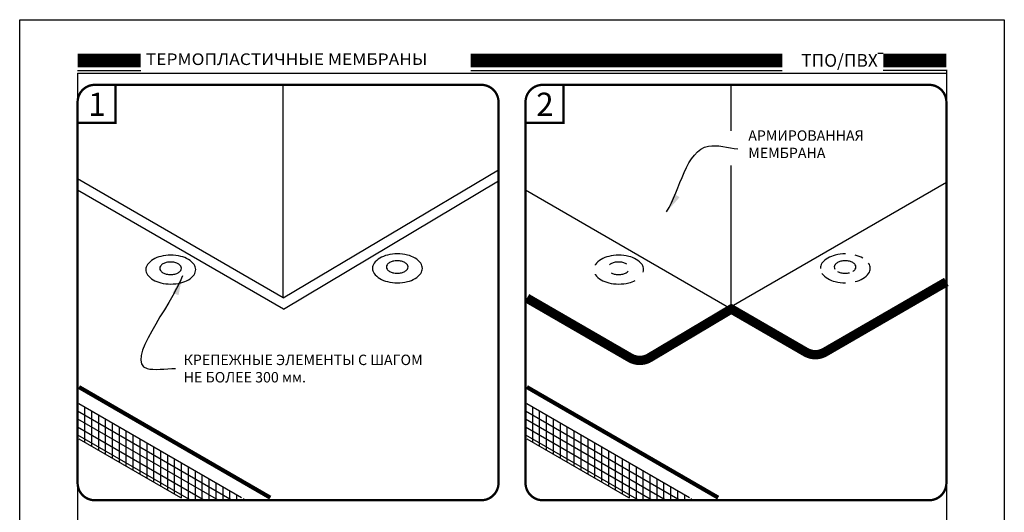
# Model space of a CAD drawing. Units: inches. Extents: x 631 to 971, y 6 to 362.
# Drawn here: x 946 to 971, y 322 to 334 of the extents above; entities that cross this region are included whole.
import ezdxf

# ---------------------------------------------------------------- set-up
doc = ezdxf.new("R2010")
doc.units = ezdxf.units.IN
doc.header["$MEASUREMENT"] = 0
doc.linetypes.add('DASHED2', pattern=[0.375, 0.25, -0.125])
doc.layers.get('DEFPOINTS').update_dxf_attribs({"color": 2})
for name, color, linetype in [('DETAIL', 7, 'Continuous'), ('INSET1', 250, 'DASHED2'), ('INSULATION2', 252, 'Continuous'), ('LEADERS', 250, 'Continuous'), ('LINE51', 251, 'Continuous'), ('MEMBRANE1', 5, 'Continuous'), ('NOTES', 7, 'Continuous'), ('SOLID', 7, 'Continuous')]:
    doc.layers.add(name, color=color, linetype=linetype)
doc.styles.add('ARCHQUIK', font='simplex.shx', dxfattribs={"height": 0.25})
doc.styles.get("Standard").update_dxf_attribs({"font": '@BatangChe.ttf'})
doc.dimstyles.get("Standard").update_dxf_attribs({"dimtxt": 0.18, "dimasz": 0.18, "dimexe": 0.18, "dimexo": 0.0625, "dimgap": 0.09, "dimtad": 0, "dimtih": 1, "dimtoh": 1, "dimdec": 4, "dimzin": 0, "dimdsep": 46, "dimtxsty": 'Standard', "dimcen": 0.09, "dimadec": 0, "dimazin": 0, "dimtfac": 1, "dimtdec": 4, "dimtofl": 0, "dimtmove": 0, "dimatfit": 3, "dimfxl": 1, "dimtolj": 1, "dimtzin": 0, "dimarcsym": 0})

# ---------------------------------------------------------------- blocks, each defined once
blk = doc.blocks.new('CARLISLE TITLESHEET TPO-PVC UNIVERSAL')
for p, q in [((1.5, 31.689), (3.137, 31.689)), ((11.681, 31.689), (19.748, 31.689)), ((24, 31.689), (22.363, 31.689))]:
    blk.add_line(p, q)
at = {"layer": 'DEFPOINTS', "linetype": 'Continuous'}
blk.add_line((22.363, 32.124), (22.224, 32.124), dxfattribs=at)
at = {"layer": 'DEFPOINTS'}
for p, q in [((24, 31.7), (24, 3.543)), ((1.5, 31.618), (24, 31.618)), ((1.5, 31.618), (1.5, 3.543))]:
    blk.add_line(p, q, dxfattribs=at)
blk.add_lwpolyline([(0, 33), (25.5, 33), (25.5, 0), (0, 0)], close=True, dxfattribs=at)
at = {"layer": 'SOLID', "const_width": 0.352}
for points in [[(1.5, 31.948), (3.137, 31.948)], [(11.681, 31.948), (19.748, 31.948)], [(24, 31.948), (22.363, 31.948)]]:
    blk.add_lwpolyline(points, dxfattribs=at)
at = {"linetype": 'Continuous', "style": 'ARCHQUIK'}
for s, width, heights, insert, char_height, attachment_point in [('{\\fArial|b0|i0|c204|p34;\\W1.1;\\T1.1;ТЕРМОПЛАСТИЧНЫЕ МЕМБРАНЫ\\Farchquik|c0;\\T1.05;  \\P}', 8.69014, [0], (3.266, 32.129), 0.3, 1), ('{\\fArial Black|b0|i0|c204|p34;ТПО/ПВХ}', 8.24609, [3.995], (22.224, 31.948), 0.33, 6)]:
    blk.add_mtext_dynamic_manual_height_columns(s, width=width, gutter_width=1.25, heights=heights, dxfattribs=dict(at, insert=insert, char_height=char_height, attachment_point=attachment_point))
blk = doc.blocks.new('SFP', base_point=(7.7682, 6.0395))
for points in [[(7.7673, 6.0905, 0.058752), (7.7274, 6.0858, 0.072341), (7.697, 6.0737, 0.106617), (7.6743, 6.0531, 0.156851), (7.6679, 6.0331, 0.156851), (7.6743, 6.013, 0.106617), (7.697, 5.9925, 0.072341), (7.7274, 5.9804, 0.058752), (7.7673, 5.9756, 0.058752), (7.8073, 5.9804, 0.072341), (7.8377, 5.9925, 0.106617), (7.8603, 6.013, 0.156851), (7.8668, 6.0331, 0.156851), (7.8603, 6.0531, 0.106617), (7.8377, 6.0737, 0.072341), (7.8073, 6.0858, 0.058752)], [(7.7666, 6.0634, 0.058752), (7.7493, 6.0613, 0.072341), (7.7361, 6.0561, 0.106617), (7.7262, 6.0471, 0.156851), (7.7234, 6.0384, 0.156851), (7.7262, 6.0297, 0.106617), (7.7361, 6.0208, 0.072341), (7.7493, 6.0155, 0.058752), (7.7666, 6.0135, 0.058752), (7.784, 6.0155, 0.072341), (7.7972, 6.0208, 0.106617), (7.807, 6.0297, 0.156851), (7.8098, 6.0384, 0.156851), (7.807, 6.0471, 0.106617), (7.7972, 6.0561, 0.072341), (7.784, 6.0613, 0.058752)]]:
    blk.add_lwpolyline(points, format="xyb", close=True)

msp = doc.modelspace()

# ---------------------------------------------------------------- linework, layer by layer
at = {"layer": 'DEFPOINTS', "linetype": 'Continuous'}
msp.add_point((947.163, 332.796), dxfattribs=at)
at = {"layer": 'DEFPOINTS'}
msp.add_point((947.666, 332.295), dxfattribs=at)
at = {"layer": 'DETAIL'}
for p, q in [((947.199, 324.551), (951.411, 322.119)), ((958.798, 324.551), (963.01, 322.119)), ((947.199, 323.637), (949.827, 322.119)), ((958.798, 323.637), (961.426, 322.119))]:
    msp.add_line(p, q, dxfattribs=at)
msp.add_lwpolyline([(955.446, 328.424, 0.058752), (955.187, 328.393, 0.072341), (954.989, 328.315, 0.106617), (954.842, 328.181, 0.156851), (954.8, 328.051, 0.156851), (954.842, 327.921, 0.106617), (954.989, 327.787, 0.072341), (955.187, 327.708, 0.058752), (955.446, 327.678, 0.058752), (955.705, 327.708, 0.072341), (955.903, 327.787, 0.106617), (956.05, 327.921, 0.156851), (956.092, 328.051, 0.156851), (956.05, 328.181, 0.106617), (955.903, 328.315, 0.072341), (955.705, 328.393, 0.058752)], format="xyb", close=True, dxfattribs=at)
for points in [[(961.176, 328.39, 0.058752), (960.917, 328.36, 0.072341), (960.72, 328.281, 0.106617), (960.572, 328.148, 0.015167), (960.565, 328.137, 0.156851)], [(961.172, 328.214, 0.058752), (961.059, 328.201, 0.072341), (960.973, 328.167, 0.051777), (960.939, 328.142, 0.156851)], [(961.381, 328.16, 0.016223), (961.37, 328.167, 0.072341), (961.284, 328.201, 0.058752), (961.172, 328.214, 0.058752)], [(961.813, 327.953, 0.073124), (961.822, 328.017, 0.156851), (961.781, 328.148, 0.106617), (961.633, 328.281, 0.072341), (961.436, 328.36, 0.058752), (961.176, 328.39, 0.058752)], [(960.981, 327.933, 0.065589), (961.059, 327.904, 0.058752), (961.172, 327.89, 0.058752), (961.284, 327.904, 0.072341), (961.37, 327.938, 0.07934), (961.42, 327.978, 0.156851)], [(960.566, 327.896, 0.012506), (960.572, 327.887, 0.106617), (960.72, 327.754, 0.072341), (960.917, 327.675, 0.058752), (961.176, 327.644, 0.058752), (961.436, 327.675, 0.061677), (961.606, 327.739, 0.106617)]]:
    msp.add_lwpolyline(points, format="xyb", dxfattribs=at)
for centre, radius, start, end in [((955.345, 328.023), 0.205, 120, 144.3429), ((955.403, 327.923), 0.321, 103.4495, 120), ((955.441, 327.763), 0.485, 90, 103.4495), ((955.441, 327.763), 0.485, 76.5505, 90), ((955.479, 327.923), 0.321, 60, 76.5505), ((955.537, 328.023), 0.205, 35.6571, 60), ((966.824, 327.906), 0.471, 120, 144.3429), ((966.958, 327.675), 0.738, 103.4495, 120), ((966.945, 328.023), 0.205, 120, 144.3429), ((967.046, 327.309), 1.115, 90, 103.4495), ((967.003, 327.923), 0.321, 103.4495, 120), ((967.041, 327.763), 0.485, 90, 103.4495), ((967.041, 327.763), 0.485, 76.5505, 90), ((967.079, 327.923), 0.321, 60, 76.5505), ((967.137, 328.023), 0.205, 35.6571, 60), ((967.133, 327.675), 0.738, 60, 76.5505), ((955.258, 328.086), 0.0971, 144.3429, 180), ((955.258, 328.086), 0.0971, 180, 215.6571), ((955.345, 328.149), 0.205, 215.6571, 240), ((955.403, 328.249), 0.321, 240, 256.5505), ((955.441, 328.408), 0.485, 256.5505, 270), ((955.441, 328.408), 0.485, 270, 283.4495), ((955.479, 328.249), 0.321, 283.4495, 300), ((955.537, 328.149), 0.205, 300, 324.3429), ((955.625, 328.086), 0.0971, 360, 35.6571), ((955.625, 328.086), 0.0971, 324.3429, 0), ((966.623, 328.051), 0.224, 144.3429, 180), ((966.857, 328.086), 0.0971, 144.3429, 180), ((966.857, 328.086), 0.0971, 180, 215.6571), ((967.003, 328.249), 0.321, 240, 256.5505), ((967.041, 328.408), 0.485, 256.5505, 270), ((967.041, 328.408), 0.485, 270, 283.4495), ((967.137, 328.149), 0.205, 300, 324.3429), ((967.224, 328.086), 0.0971, 0, 35.6571), ((967.224, 328.086), 0.0971, 324.3429, 360), ((967.468, 328.051), 0.224, 0, 35.6571), ((967.468, 328.051), 0.224, 324.3429, 360), ((966.824, 328.195), 0.471, 215.6571, 240), ((966.958, 328.426), 0.738, 240, 256.5505), ((967.046, 328.793), 1.115, 256.5505, 270), ((967.133, 328.426), 0.738, 283.4495, 300), ((967.267, 328.195), 0.471, 300, 324.3429)]:
    msp.add_arc(centre, radius, start, end, dxfattribs=at)
at = {"layer": 'INSET1', "color": 250, "linetype": 'Continuous', "ltscale": 0.75, "const_width": 0.06}
for points in [[(947.61, 332.798), (957.617, 332.798, -0.414214), (958.064, 332.351), (958.064, 322.499, -0.414214), (957.617, 322.052), (947.61, 322.052, -0.414214), (947.163, 322.499), (947.163, 332.351, -0.414214)], [(959.21, 332.798), (969.216, 332.798, -0.414214), (969.663, 332.351), (969.663, 322.499, -0.414214), (969.216, 322.052), (959.21, 322.052, -0.414214), (958.763, 322.499), (958.763, 332.351, -0.414214)]]:
    msp.add_lwpolyline(points, format="xyb", close=True, dxfattribs=at)
for points in [[(947.189, 331.818), (948.143, 331.818), (948.143, 332.772)], [(958.788, 331.818), (959.743, 331.818), (959.743, 332.772)]]:
    msp.add_lwpolyline(points, dxfattribs=at)
at = {"layer": 'INSULATION2'}
for p, q in [((947.163, 324.365), (951.169, 322.052)), ((958.763, 324.365), (962.768, 322.052)), ((947.163, 324.158), (950.811, 322.052)), ((958.763, 324.158), (962.41, 322.052)), ((947.163, 323.952), (950.453, 322.052)), ((958.763, 323.952), (962.053, 322.052)), ((947.163, 323.745), (950.095, 322.052)), ((958.763, 323.745), (961.695, 322.052))]:
    msp.add_line(p, q, dxfattribs=at)
at = {"layer": 'INSULATION2', "linetype": 'Continuous'}
for p, q in [((947.342, 324.468), (947.342, 323.554)), ((947.521, 324.365), (947.521, 323.451)), ((958.942, 324.468), (958.942, 323.554)), ((959.12, 324.365), (959.12, 323.451)), ((947.145, 324.158), (947.145, 323.244)), ((947.7, 324.262), (947.7, 323.347)), ((947.879, 324.158), (947.879, 323.244)), ((959.299, 324.262), (959.299, 323.347)), ((959.478, 324.158), (959.478, 323.244)), ((948.058, 324.055), (948.058, 323.141)), ((948.236, 323.952), (948.236, 323.038)), ((959.657, 324.055), (959.657, 323.141)), ((959.836, 323.952), (959.836, 323.038)), ((948.415, 323.849), (948.415, 322.934)), ((948.594, 323.745), (948.594, 322.831)), ((948.773, 323.642), (948.773, 322.728)), ((960.015, 323.849), (960.015, 322.934)), ((960.194, 323.745), (960.194, 322.831)), ((960.373, 323.642), (960.373, 322.728)), ((948.952, 323.539), (948.952, 322.624)), ((949.131, 323.436), (949.131, 322.521)), ((960.551, 323.539), (960.551, 322.624)), ((960.73, 323.436), (960.73, 322.521)), ((949.31, 323.332), (949.31, 322.418)), ((949.489, 323.229), (949.489, 322.315)), ((949.667, 323.126), (949.667, 322.211)), ((960.909, 323.332), (960.909, 322.418)), ((961.088, 323.229), (961.088, 322.315)), ((961.267, 323.126), (961.267, 322.211)), ((949.846, 323.022), (949.846, 322.108)), ((950.025, 322.919), (950.025, 322.052)), ((961.446, 323.022), (961.446, 322.108)), ((961.625, 322.919), (961.625, 322.052)), ((950.204, 322.816), (950.204, 322.052)), ((950.383, 322.713), (950.383, 322.052)), ((950.562, 322.609), (950.562, 322.052)), ((961.804, 322.816), (961.804, 322.052)), ((961.982, 322.713), (961.982, 322.052)), ((962.161, 322.609), (962.161, 322.052)), ((950.741, 322.506), (950.741, 322.052)), ((950.92, 322.403), (950.92, 322.052)), ((962.34, 322.506), (962.34, 322.052)), ((962.519, 322.403), (962.519, 322.052)), ((951.098, 322.299), (951.098, 322.052)), ((951.277, 322.196), (951.277, 322.052)), ((951.456, 322.093), (951.456, 322.052)), ((962.698, 322.299), (962.698, 322.052)), ((962.877, 322.196), (962.877, 322.052)), ((963.056, 322.093), (963.056, 322.052))]:
    msp.add_line(p, q, dxfattribs=at)
at = {"layer": 'LINE51', "linetype": 'Continuous'}
for q in [(952.49, 332.797), (958.064, 330.602), (947.163, 330.364)]:
    msp.add_line((952.49, 327.288), q, dxfattribs=at)
at = {"layer": 'MEMBRANE1', "linetype": 'Continuous'}
for p, q in [((964.092, 331.605), (964.092, 332.798)), ((964.092, 326.998), (964.092, 330.71)), ((952.492, 326.998), (958.064, 330.311)), ((964.092, 327.064), (969.663, 330.28)), ((952.492, 326.998), (947.163, 330.075)), ((964.092, 326.998), (958.763, 330.075))]:
    msp.add_line(p, q, dxfattribs=at)
at = {"layer": 'MEMBRANE1', "linetype": 'Continuous', "const_width": 0.242}
msp.add_lwpolyline([(958.798, 327.281), (961.474, 325.736, 0.271388), (961.975, 325.739), (964.092, 326.998), (966.021, 325.884, 0.267949), (966.517, 325.884), (969.663, 327.701)], format="xyb", dxfattribs=at)
at = {"layer": 'MEMBRANE1', "linetype": 'Continuous', "const_width": 0.107}
for points in [[(947.199, 324.98), (952.153, 322.119)], [(958.798, 324.98), (963.753, 322.119)]]:
    msp.add_lwpolyline(points, dxfattribs=at)

# ---------------------------------------------------------------- block references
msp.add_blockref('CARLISLE TITLESHEET TPO-PVC UNIVERSAL', (945.663, 301.482))
at = {"layer": 'DETAIL', "xscale": 6.495991821511192, "yscale": 6.495991821511192, "zscale": 6.495991821511192}
msp.add_blockref('SFP', (949.582, 328.059), dxfattribs=at)

# ---------------------------------------------------------------- texts
at = {"char_height": 0.6, "attachment_point": 5, "style": 'ARCHQUIK'}
for s, insert in [('{\\fArial Black|b0|i0|c0|p34;1}', (947.666, 332.295)), ('{\\fArial Black|b0|i0|c0|p34;2}', (959.265, 332.295))]:
    msp.add_mtext_dynamic_manual_height_columns(s, width=0.33144, gutter_width=0.5, heights=[0], dxfattribs=dict(at, insert=insert))
at = {"layer": 'NOTES', "char_height": 0.26953, "attachment_point": 1, "style": 'ARCHQUIK'}
for s, insert, width in [('{\\C0;АРМИРОВАННАЯ МЕМБРАНА}', (964.532, 331.62), 3.5019), ('{\\C0;КРЕПЕЖНЫЕ ЭЛЕМЕНТЫ С ШАГОМ НЕ БОЛЕЕ 300 мм.}', (949.909, 325.818), 6.68445)]:
    msp.add_mtext(s, dxfattribs=dict(at, insert=insert, width=width))

# ---------------------------------------------------------------- leaders
at = {"layer": 'LEADERS', "path_type": 1}
for points in [[(962.415, 329.512), (963.502, 331.214), (964.265, 331.142)], [(949.878, 327.854), (948.961, 325.46), (949.694, 325.46)]]:
    msp.add_leader(points, dimstyle='Standard', override={"dimasz": 0.5, "dimgap": 0.09, "dimtad": 0}, dxfattribs=at)

doc.saveas('drawing.dxf')
